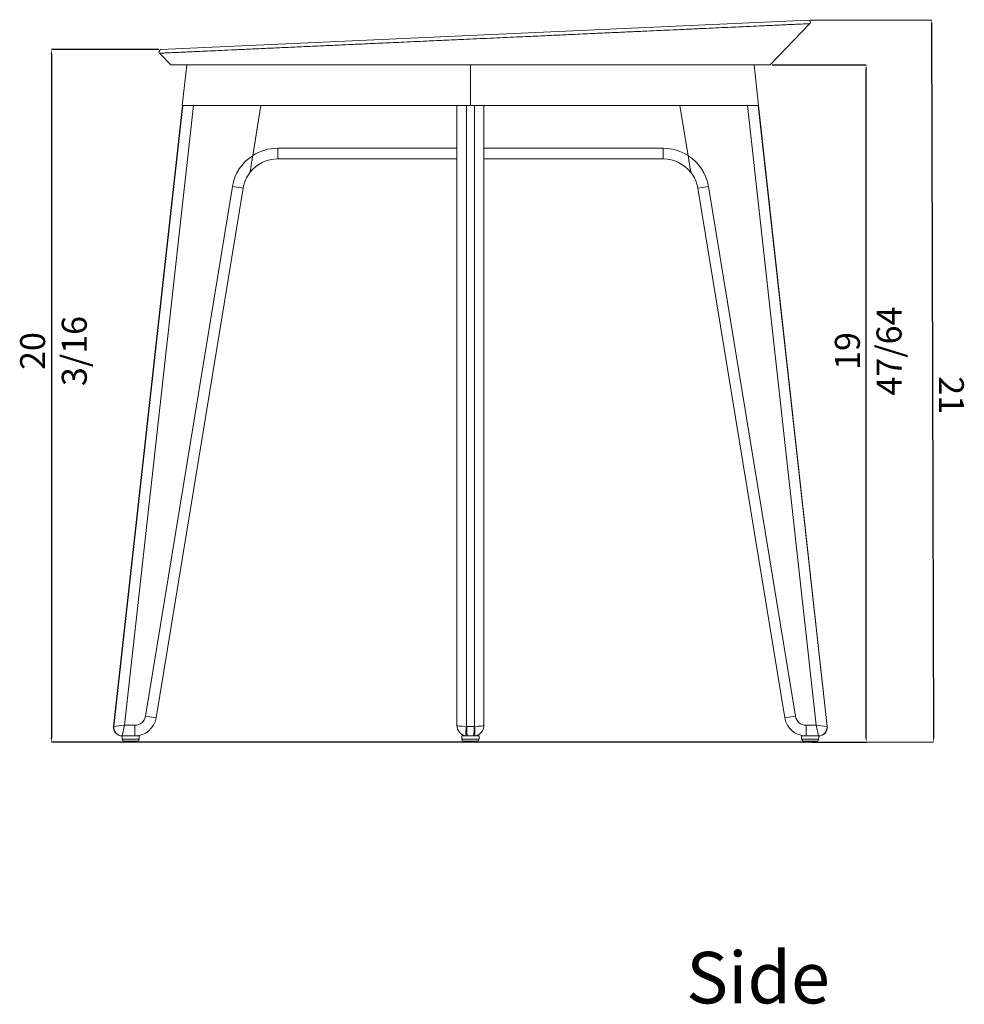
# Model space of a CAD drawing. Units: inches. Extents: x 262 to 822, y -48 to 224.
# Drawn here: x 308 to 335, y 60 to 89 of the extents above; entities that cross this region are included whole.
import ezdxf

# ---------------------------------------------------------------- set-up
doc = ezdxf.new("R2010")
doc.units = ezdxf.units.IN
doc.header["$MEASUREMENT"] = 0
doc.header["$PDSIZE"] = -1
doc.layers.add('Text', color=1, linetype='Continuous')
doc.styles.add('Arial', font='arial.ttf')
doc.styles.add('SLDTEXTSTYLE0', font='TXT', dxfattribs={"width": 0.605})
doc.dimstyles.new('SLDDIMSTYLE0', dxfattribs={"dimtxt": 0.728027, "dimasz": 0.13, "dimexe": 0, "dimexo": 0.0625, "dimgap": 0.182007, "dimtad": 1, "dimdec": 6, "dimrnd": 1e-09, "dimzin": 12, "dimdsep": 46, "dimlunit": 5, "dimtxsty": 'SLDTEXTSTYLE0', "dimsah": 1, "dimcen": 0.09, "dimadec": 0, "dimazin": 3, "dimtfac": 1, "dimtofl": 0, "dimtmove": 0, "dimatfit": 3, "dimfxl": 1, "dimfrac": 2, "dimtolj": 1, "dimtzin": 12, "dimarcsym": 0})
doc.dimstyles.new('SLDDIMSTYLE1', dxfattribs={"dimtxt": 0.728027, "dimasz": 0.13, "dimexe": 0, "dimexo": 0.0625, "dimgap": 0.182007, "dimtad": 1, "dimrnd": 1e-09, "dimzin": 12, "dimdsep": 46, "dimlunit": 5, "dimtxsty": 'SLDTEXTSTYLE0', "dimsah": 1, "dimcen": 0.09, "dimadec": 0, "dimazin": 3, "dimtfac": 1, "dimtofl": 0, "dimtmove": 0, "dimatfit": 3, "dimfxl": 1, "dimfrac": 2, "dimtolj": 1, "dimtzin": 12, "dimarcsym": 0})

# ---------------------------------------------------------------- blocks, each defined once
blk = doc.blocks.new('*D13')
at = {"color": 0, "linetype": 'Continuous', "lineweight": -2, "transparency": 16777216}
for p, q in [((330.845, 88.643), (334.379, 88.653)), ((334.379, 88.523), (334.434, 67.741)), ((330.901, 67.602), (334.435, 67.611))]:
    blk.add_line(p, q, dxfattribs=at)
at = {"color": 0, "linetype": 'Continuous', "transparency": 16777216}
for points in [[(334.401, 88.523), (334.357, 88.523), (334.379, 88.653)], [(334.456, 67.741), (334.413, 67.741), (334.435, 67.611)]]:
    blk.add_solid(points, dxfattribs=at)
at = {"layer": 'Defpoints', "color": 0, "linetype": 'Continuous', "transparency": 16777216}
for p in [(330.783, 88.643), (330.839, 67.602), (334.435, 67.611)]:
    blk.add_point(p, dxfattribs=at)
at = {"color": 0, "linetype": 'Continuous', "lineweight": 0, "transparency": 16777216, "insert": (335.318, 77.712), "char_height": 0.728, "attachment_point": 2, "rotation": 270.1532, "style": 'SLDTEXTSTYLE0'}
blk.add_mtext('\\A1;21', dxfattribs=at)
blk = doc.blocks.new('*D14')
at = {"color": 0, "linetype": 'Continuous', "lineweight": -2, "transparency": 16777216}
for p, q in [((329.735, 87.338), (332.469, 87.338)), ((332.469, 67.732), (332.469, 87.208)), ((330.901, 67.602), (332.469, 67.602))]:
    blk.add_line(p, q, dxfattribs=at)
at = {"color": 0, "linetype": 'Continuous', "transparency": 16777216}
for points in [[(332.448, 87.208), (332.491, 87.208), (332.469, 87.338)], [(332.448, 67.732), (332.491, 67.732), (332.469, 67.602)]]:
    blk.add_solid(points, dxfattribs=at)
at = {"layer": 'Defpoints', "color": 0, "linetype": 'Continuous', "transparency": 16777216}
for p in [(329.672, 87.338), (332.469, 87.338), (330.839, 67.602)]:
    blk.add_point(p, dxfattribs=at)
at = {"color": 0, "linetype": 'Continuous', "lineweight": 0, "transparency": 16777216, "insert": (331.559, 78.998), "char_height": 0.72803, "attachment_point": 2, "rotation": 90, "style": 'SLDTEXTSTYLE0'}
blk.add_mtext('\\A1;19 47/64', dxfattribs=at)
blk = doc.blocks.new('*D15')
at = {"color": 0, "linetype": 'Continuous', "lineweight": -2, "transparency": 16777216}
for p, q in [((311.86, 87.781), (308.729, 87.781)), ((308.729, 87.651), (308.729, 67.732)), ((330.776, 67.602), (308.729, 67.602))]:
    blk.add_line(p, q, dxfattribs=at)
at = {"color": 0, "linetype": 'Continuous', "transparency": 16777216}
for points in [[(308.708, 87.651), (308.751, 87.651), (308.729, 87.781)], [(308.708, 67.732), (308.751, 67.732), (308.729, 67.602)]]:
    blk.add_solid(points, dxfattribs=at)
at = {"layer": 'Defpoints', "color": 0, "linetype": 'Continuous', "transparency": 16777216}
for p in [(311.923, 87.781), (308.729, 67.602), (330.839, 67.602)]:
    blk.add_point(p, dxfattribs=at)
at = {"color": 0, "linetype": 'Continuous', "lineweight": 0, "transparency": 16777216, "insert": (307.819, 78.998), "char_height": 0.72803, "attachment_point": 2, "rotation": 90, "style": 'SLDTEXTSTYLE0'}
blk.add_mtext('\\A1;20 3/16', dxfattribs=at)

msp = doc.modelspace()

# ---------------------------------------------------------------- linework, layer by layer
at = {"color": 7, "linetype": 'Continuous', "lineweight": 15}
for p, q in [((330.7826143, 88.6429481), (311.9227738, 87.781432)), ((329.6721014, 87.3376177), (330.8304251, 88.537097)), ((311.8832436, 87.6729129), (312.2070344, 87.3376177)), ((312.2070344, 87.3376177), (329.6721014, 87.3376177)), ((312.542922, 86.1565153), (312.6739429, 87.3376177)), ((320.9395679, 86.1565153), (320.9395679, 87.3376177)), ((329.2051929, 87.3376177), (329.3362138, 86.1565153)), ((312.5489429, 86.1565153), (310.5417721, 68.0590736)), ((310.5488416, 68.0593182), (312.5559853, 86.1565153)), ((312.8682007, 86.1565153), (310.8649052, 68.0940153)), ((312.542922, 86.1565153), (320.9395679, 86.1565153)), ((314.5961693, 84.6888904), (314.8372585, 86.1565153)), ((314.8372585, 86.1565153), (314.5965552, 84.6912399)), ((320.5458671, 68.0940153), (320.5458671, 86.1565153)), ((320.8214577, 86.1565153), (320.8214577, 68.0593182)), ((320.9395679, 86.1565153), (329.3362138, 86.1565153)), ((321.0576781, 68.0593182), (321.0576781, 86.1565153)), ((321.3332687, 86.1565153), (321.3332687, 68.0940153)), ((327.2829665, 84.6888904), (327.0418772, 86.1565153)), ((327.2825805, 84.6912399), (327.0418772, 86.1565153)), ((331.0142305, 68.0940153), (329.0109351, 86.1565153)), ((329.3231505, 86.1565153), (331.3302941, 68.0593182)), ((331.3373637, 68.0590736), (329.3301929, 86.1565153)), ((315.3264032, 84.5940153), (315.3264032, 84.9065153)), ((326.5527326, 84.5940153), (326.5527326, 84.9065153)), ((320.5458671, 84.5940153), (315.3264032, 84.5940153)), ((326.5527326, 84.5940153), (321.3332687, 84.5940153)), ((311.4697508, 68.3558594), (314.0058772, 83.7944673)), ((314.0058772, 83.7944673), (314.3142442, 83.7438113)), ((327.5648916, 83.7438113), (327.8732586, 83.7944673)), ((327.8732586, 83.7944673), (330.409385, 68.3558594)), ((314.3142442, 83.7438113), (311.7781178, 68.3052034)), ((330.1010179, 68.3052034), (327.5648916, 83.7438113)), ((311.4697508, 68.3558594), (311.7781178, 68.3052034)), ((330.1010179, 68.3052034), (330.409385, 68.3558594)), ((310.8649052, 68.0940153), (310.5488416, 68.0593182)), ((310.8649052, 68.0940153), (310.7955789, 67.7837027)), ((310.8649052, 68.0940153), (311.1613838, 68.0940153)), ((311.1613838, 68.0940153), (311.1613838, 67.7815153)), ((330.717752, 67.7815153), (330.717752, 68.0940153)), ((330.717752, 68.0940153), (331.0142305, 68.0940153)), ((331.0835569, 67.7837027), (331.0142305, 68.0940153)), ((331.3302941, 68.0593182), (331.0142305, 68.0940153)), ((310.7902485, 67.7815153), (310.7902485, 67.6882058)), ((310.7946842, 67.7815153), (310.7902485, 67.7815153)), ((310.8038031, 67.7815153), (310.7946842, 67.7815153)), ((310.8038031, 67.7815153), (311.2902485, 67.7815153)), ((311.2902485, 67.6882058), (311.2902485, 67.7815153)), ((320.6895679, 67.7815153), (320.6895679, 67.6882058)), ((320.6895679, 67.7815153), (320.8583671, 67.7815153)), ((320.8214577, 67.7837027), (320.8583671, 67.7815153)), ((321.0207687, 67.7815153), (320.8583671, 67.7815153)), ((321.0207687, 67.7815153), (321.0576781, 67.7837027)), ((321.0207687, 67.7815153), (321.1895679, 67.7815153)), ((321.1895679, 67.6882058), (321.1895679, 67.7815153)), ((330.5888873, 67.7815153), (330.5888873, 67.6882058)), ((330.5888873, 67.7815153), (331.0753327, 67.7815153)), ((331.0844516, 67.7815153), (331.0753327, 67.7815153)), ((331.0888873, 67.7815153), (331.0844516, 67.7815153)), ((331.0888873, 67.6882058), (331.0888873, 67.7815153))]:
    msp.add_line(p, q, dxfattribs=at)
at = {"color": 8, "linetype": 'Continuous', "lineweight": 15}
for p, q in [((315.3264032, 84.9065153), (320.5458671, 84.9065153)), ((321.3332687, 84.9065153), (326.5527326, 84.9065153)), ((310.5417721, 68.0590736), (310.5476684, 68.0589116)), ((331.3314674, 68.0589116), (331.3373637, 68.0590736)), ((310.7902485, 67.6882058), (311.2902485, 67.6882058)), ((311.2436115, 67.6277524), (310.8368856, 67.6277524)), ((320.6895679, 67.6882058), (320.9395679, 67.6882058)), ((320.9395679, 67.6277524), (320.7362049, 67.6277524)), ((320.9395679, 67.6882058), (321.1895679, 67.6882058)), ((321.1429308, 67.6277524), (320.9395679, 67.6277524)), ((330.5888873, 67.6882058), (331.0888873, 67.6882058)), ((331.0422502, 67.6277524), (330.6355243, 67.6277524))]:
    msp.add_line(p, q, dxfattribs=at)
at = {"color": 7, "linetype": 'Continuous', "lineweight": 15, "flags": 128}
for points in [[(320.8214577, 68.0593182), (320.8153833, 68.007718), (320.8108467, 67.9571647), (320.808044, 67.9098418), (320.8070961, 67.8677936), (320.808044, 67.8328362), (320.8108467, 67.8064798), (320.8153833, 67.7898626), (320.8214577, 67.7837027)], [(320.8313002, 68.0589116), (320.8312729, 68.0064899), (320.832437, 67.9551686), (320.8347413, 67.9072042), (320.8380843, 67.8647057), (320.8423192, 67.8295417), (320.8472597, 67.8032584), (320.8526885, 67.7870115), (320.8583671, 67.7815153)], [(321.0207687, 67.7815153), (321.0264472, 67.7870115), (321.0318761, 67.8032584), (321.0368166, 67.8295417), (321.0410515, 67.8647057), (321.0443945, 67.9072042), (321.0466987, 67.9551686), (321.0478628, 68.0064899), (321.0478356, 68.0589116)], [(321.0576781, 68.0593182), (321.0637525, 68.007718), (321.0682891, 67.9571647), (321.0710918, 67.9098418), (321.0720397, 67.8677936), (321.0710918, 67.8328362), (321.0682891, 67.8064798), (321.0637525, 67.7898626), (321.0576781, 67.7837027)]]:
    msp.add_lwpolyline(points, dxfattribs=at)
at = {"color": 7, "linetype": 'Continuous', "lineweight": 15}
for centre, radius, start, end in [((330.7854664, 88.5805132), 0.0625, 316.03053853, 92.61544879), ((311.9256259, 87.7189971), 0.0625, 92.61544879, 228.31992606), ((315.3010187, 83.5817122), 1.3125, 122.48155715, 170.67124226), ((315.3264032, 83.5616763), 1.344839, 90, 122.867825), ((326.5527326, 83.5616763), 1.344839, 57.132175, 90), ((326.5781171, 83.5817122), 1.3125, 9.32875774, 57.51844285), ((315.3264032, 83.5616763), 1.032339, 90, 141.71621788), ((326.5527326, 83.5616763), 1.032339, 38.28378212, 90), ((315.3010187, 83.5817122), 1, 141.71621788, 170.67124226), ((326.5781171, 83.5817122), 1, 9.32875774, 38.28378212), ((311.1613838, 68.4065153), 0.3125, 270, 350.67124226), ((311.1613838, 68.4065153), 0.625, 270, 350.67124226), ((330.717752, 68.4065153), 0.625, 189.32875774, 270), ((330.717752, 68.4065153), 0.3125, 189.32875774, 270), ((310.7902485, 68.0315153), 0.25, 173.42407795, 270), ((310.7955404, 68.0309572), 0.2494434, 173.56550688, 269.80333856), ((310.80029, 68.0361703), 0.2525116, 174.74027135, 268.9309709), ((320.8583671, 68.0940153), 0.3125, 180, 263.21694854), ((321.0207687, 68.0940153), 0.3125, 276.78305146, 0), ((331.0788458, 68.0361703), 0.2525116, 271.0690291, 5.25972865), ((331.0835954, 68.0309572), 0.2494434, 270.19666144, 6.43449312), ((331.0888873, 68.0315153), 0.25, 270, 6.49953764), ((310.8527485, 67.6882058), 0.0625, 180, 255.29708789), ((311.0402485, 68.4027653), 0.80125, 255.29708789, 284.70291211), ((311.2277485, 67.6882058), 0.0625, 284.70291211, 0), ((320.7520679, 67.6882058), 0.0625, 180, 255.29708789), ((320.9395679, 68.4027653), 0.80125, 255.29708789, 284.70291211), ((321.1270679, 67.6882058), 0.0625, 284.70291211, 0), ((330.6513873, 67.6882058), 0.0625, 180, 255.29708789), ((330.8388873, 68.4027653), 0.80125, 255.29708789, 284.70291211), ((331.0263873, 67.6882058), 0.0625, 284.70291211, 0)]:
    msp.add_arc(centre, radius, start, end, dxfattribs=at)
for centre, major_axis, ratio, start_param, end_param in [((320.8583671, 68.0940153), (0.3125, 0), 0.1118134532, 3.1415926536, 4.594002399), ((320.9395679, 68.0315153), (1, 0), 0.0275582959, 1.4623159695, 1.6792766841), ((321.0207687, 68.0940153), (0.3125, 0), 0.1118134532, 4.8307755618, 6.2831853072)]:
    msp.add_ellipse(centre, major_axis=major_axis, ratio=ratio, start_param=start_param, end_param=end_param, dxfattribs=at)
at = {"color": 8, "linetype": 'Continuous', "lineweight": 15}
msp.add_open_spline([(330.8304251, 88.537097), (330.8302518, 88.5370891), (330.8293848, 88.5370497), (330.8138874, 88.5363449), (330.7667975, 88.5342032), (330.6924776, 88.530823), (330.5925971, 88.5262803), (330.4578934, 88.5201539), (330.2944772, 88.5127216), (330.1042308, 88.5040691), (329.9085076, 88.4951677), (329.6900639, 88.4852329), (329.4218881, 88.4730365), (329.1313765, 88.4598244), (328.8214038, 88.4457275), (328.5174229, 88.4319032), (328.1784713, 88.4164887), (327.7815928, 88.3984401), (327.3399496, 88.3783561), (326.8933711, 88.3580481), (326.4722491, 88.3388981), (326.0625876, 88.3202695), (325.6193696, 88.3001153), (325.1155083, 88.277204), (324.571138, 88.2524513), (324.0195124, 88.2273692), (323.4922393, 88.203395), (322.9604302, 88.1792151), (322.4619929, 88.156553), (321.9999476, 88.135546), (321.607837, 88.1177189), (321.2143948, 88.0998315), (320.7570135, 88.0790376), (320.2377866, 88.0554326), (319.7270958, 88.0322162), (319.2879642, 88.0122534), (318.8360677, 87.9917106), (318.3078371, 87.9676983), (317.7277312, 87.9413286), (317.1786791, 87.9163712), (316.722213, 87.8956228), (316.337353, 87.8781295), (315.9475824, 87.8604134), (315.5020459, 87.8401629), (315.0032454, 87.817492), (314.5236858, 87.7956961), (314.0774789, 87.7754166), (313.6836298, 87.7575171), (313.3395834, 87.7418812), (313.0601354, 87.7291814), (312.8294847, 87.7186993), (312.6303293, 87.7096486), (312.4452551, 87.701238), (312.269656, 87.693258), (312.1189723, 87.6864103), (311.9969234, 87.680864), (311.9176898, 87.6772633), (311.8795444, 87.6755299), (311.8847965, 87.6757686), (311.8862701, 87.6758355)], degree=3, knots=[0, 0, 0, 0, 0.0041999609, 0.0210053267, 0.0381842021, 0.0553630787, 0.0720352518, 0.088707427, 0.1096015099, 0.125646839, 0.1416921711, 0.1579041591, 0.1741161507, 0.1958653194, 0.211140096, 0.2264148759, 0.2441068049, 0.2617987399, 0.2824233947, 0.3030480605, 0.3183509758, 0.3336538943, 0.3513783639, 0.3691028383, 0.3897653952, 0.4104279593, 0.4275645471, 0.4447011372, 0.4651558083, 0.4783246313, 0.4914934546, 0.5047529546, 0.5180124546, 0.5376606598, 0.5573088628, 0.5700819025, 0.5828549414, 0.604233902, 0.6257095705, 0.6453536466, 0.6649977155, 0.6777683308, 0.6905389445, 0.7119149755, 0.733387995, 0.7561821159, 0.7790941609, 0.8007306238, 0.8208228696, 0.8409151063, 0.8562079061, 0.8715007033, 0.8892153239, 0.9069299406, 0.9275840129, 0.9482380802, 0.969896005, 0.9915539272, 1, 1, 1, 1], dxfattribs=at)
at = {"color": 7, "linetype": 'Continuous', "lineweight": 15}
for points, knots in [([(314.5160669, 84.2012691), (314.5160669, 84.2012691), (314.5163568, 84.2030341), (314.5174414, 84.2096364), (314.5182453, 84.2145303), (314.520189, 84.2263624), (314.521334, 84.2333321), (314.5238902, 84.2488929), (314.5252974, 84.2574597), (314.529728, 84.2844306), (314.5329899, 84.3042872), (314.5382035, 84.3360249), (314.539999, 84.3469551), (314.543638, 84.3691073), (314.5454879, 84.3803686), (314.5511205, 84.4146569), (314.5549852, 84.4381833), (314.5629194, 84.4864823), (314.5670047, 84.5113517), (314.5794801, 84.5872951), (314.5879355, 84.6387677), (314.5965552, 84.6912399)], [0, 0, 0, 0, 0.0625, 0.0625, 0.125, 0.125, 0.1875, 0.1875, 0.25, 0.25, 0.375, 0.375, 0.4375, 0.4375, 0.5, 0.5, 0.625, 0.625, 0.75, 0.75, 1, 1, 1, 1]), ([(314.5961693, 84.6888904), (314.5875665, 84.6365214), (314.5791674, 84.5853919), (314.5668199, 84.5102268), (314.5627217, 84.4852788), (314.5547779, 84.4369213), (314.5509252, 84.413468), (314.5434684, 84.3680753), (314.5398632, 84.3461284), (314.534685, 84.3146064), (314.532991, 84.304294), (314.5297416, 84.2845135), (314.5281845, 84.2750347), (314.525236, 84.2570859), (314.523836, 84.2485635), (314.5213006, 84.2331292), (314.520167, 84.2262285), (314.518725, 84.21745), (314.5182876, 84.2147876), (314.5175139, 84.2100774), (314.5171757, 84.2080189), (314.5163559, 84.2030282), (314.5160669, 84.2012691), (314.5160669, 84.2012691)], [0, 0, 0, 0, 0.25, 0.25, 0.375, 0.375, 0.5, 0.5, 0.625, 0.625, 0.6875, 0.6875, 0.75, 0.75, 0.8125, 0.8125, 0.875, 0.875, 0.90625, 0.90625, 0.9375, 0.9375, 1, 1, 1, 1]), ([(327.2825805, 84.6912399), (327.2912125, 84.6386928), (327.2996422, 84.5873775), (327.3099709, 84.5245017), (327.3120259, 84.5119919), (327.3161143, 84.4871037), (327.3181466, 84.4747326), (327.3241329, 84.438291), (327.3280043, 84.4147238), (327.3354975, 84.3691089), (327.3391205, 84.3470539), (327.3443243, 84.3153764), (327.3460268, 84.3050123), (327.3492989, 84.2850937), (327.3508664, 84.2755512), (327.3538339, 84.2574865), (327.355242, 84.2489151), (327.3577981, 84.2333546), (327.3589401, 84.2264031), (327.3603919, 84.217565), (327.3608321, 84.2148856), (327.3616106, 84.2101461), (327.3619507, 84.2080759), (327.3627778, 84.203041), (327.3630689, 84.2012691), (327.3630689, 84.2012691)], [0, 0, 0, 0, 0.25, 0.25, 0.3125, 0.3125, 0.375, 0.375, 0.5, 0.5, 0.625, 0.625, 0.6875, 0.6875, 0.75, 0.75, 0.8125, 0.8125, 0.875, 0.875, 0.90625, 0.90625, 0.9375, 0.9375, 1, 1, 1, 1]), ([(327.3630689, 84.2012691), (327.3630689, 84.2012691), (327.3627809, 84.203022), (327.3617039, 84.2095784), (327.3609054, 84.2144391), (327.3589746, 84.2261927), (327.3578373, 84.233116), (327.3552985, 84.248571), (327.3538997, 84.2570862), (327.3494962, 84.2838924), (327.3462543, 84.3036277), (327.3410724, 84.3351719), (327.3392866, 84.3460433), (327.335666, 84.3680834), (327.3338254, 84.3792882), (327.3282207, 84.4134063), (327.3243748, 84.4368181), (327.3164783, 84.4848884), (327.312414, 84.5096294), (327.2999831, 84.5853019), (327.2915571, 84.6365952), (327.2829665, 84.6888904)], [0, 0, 0, 0, 0.0625, 0.0625, 0.125, 0.125, 0.1875, 0.1875, 0.25, 0.25, 0.375, 0.375, 0.4375, 0.4375, 0.5, 0.5, 0.625, 0.625, 0.75, 0.75, 1, 1, 1, 1])]:
    msp.add_open_spline(points, degree=3, knots=knots, dxfattribs=at)
for points in [[(310.5476684, 68.0589116), (310.5480279, 68.0589018), (310.548419, 68.0590371), (310.5488416, 68.0593182)], [(320.8214577, 68.0593182), (320.8247287, 68.0590371), (320.8280096, 68.0589018), (320.8313002, 68.0589116)], [(321.0478356, 68.0589116), (321.0511262, 68.0589018), (321.0544071, 68.0590371), (321.0576781, 68.0593182)], [(331.3302941, 68.0593182), (331.3307168, 68.0590371), (331.3311079, 68.0589018), (331.3314674, 68.0589116)], [(310.7955789, 67.7837027), (310.7952531, 67.7822445), (310.7949548, 67.7815153), (310.7946842, 67.7815153)], [(320.8583671, 67.7815153), (320.8460201, 67.7815153), (320.8337169, 67.7822445), (320.8214577, 67.7837027)], [(321.0576781, 67.7837027), (321.0454188, 67.7822445), (321.0331157, 67.7815153), (321.0207687, 67.7815153)], [(331.0844516, 67.7815153), (331.084181, 67.7815153), (331.0838827, 67.7822445), (331.0835569, 67.7837027)]]:
    msp.add_open_spline(points, degree=3, dxfattribs=at)
at = {"color": 7, "linetype": 'Continuous', "lineweight": 0}
msp.add_point((330.8388873, 67.6015153), dxfattribs=at)

# ---------------------------------------------------------------- texts
at = {"layer": 'Text', "style": 'Arial'}
msp.add_text('Side', height=1.5, dxfattribs=at).set_placement((327.2287359, 59.9890156))

# ---------------------------------------------------------------- dimensions: what is measured, and where the dimension line sits
at = {"color": 7, "linetype": 'Continuous', "lineweight": 0}
for base, p1, p2, angle, dimstyle, picture, middle in [((334.4347866, 67.6111322), (330.7826143, 88.6429481), (330.8388873, 67.6015153), 270.15323068, 'SLDDIMSTYLE1', '*D13', (334.4077788, 77.7098211)), ((308.7292249, 67.6015153), (311.9227738, 87.781432), (330.8388873, 67.6015153), 90, 'SLDDIMSTYLE0', '*D15', (308.7292249, 78.9983275)), ((332.4692795, 87.3376177), (330.8388873, 67.6015153), (329.6721014, 87.3376177), 90, 'SLDDIMSTYLE0', '*D14', (332.4692795, 78.9983275))]:
    dim = msp.add_linear_dim(base=base, p1=p1, p2=p2, angle=angle, dimstyle=dimstyle, dxfattribs=at)
    dim.commit()
    dim.dimension.update_dxf_attribs({"geometry": picture, "text_midpoint": middle, "dimtype": 160})

doc.saveas('drawing.dxf')
